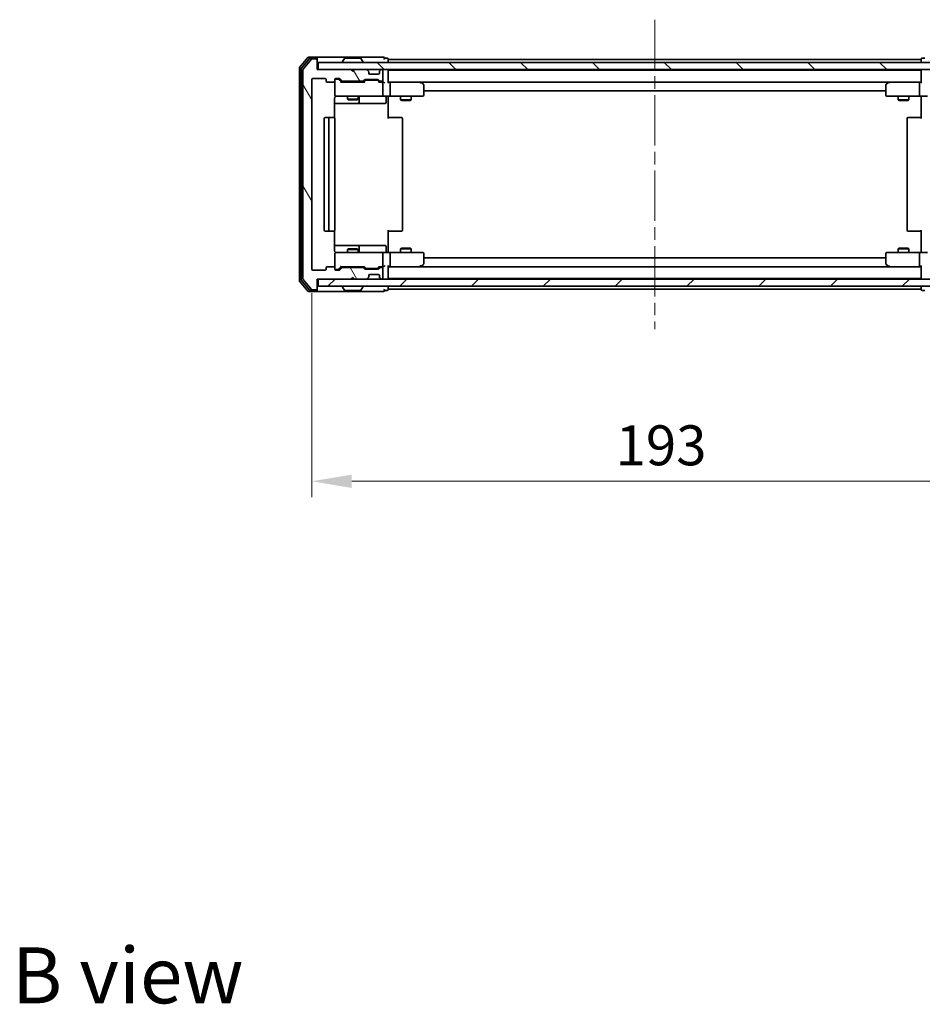
# Model space of a CAD drawing. Units: millimetres. Extents: x 36 to 6743, y 20 to 1284.
# Drawn here: x 2379 to 2633, y 784 to 1061 of the extents above; entities that cross this region are included whole.
import ezdxf

# ---------------------------------------------------------------- set-up
doc = ezdxf.new("R2010")
doc.units = ezdxf.units.MM
doc.header["$LTSCALE"] = 2.5
doc.linetypes.add('CHAIN', pattern=[0.3543, 0.2362, -0.0295, 0.0591, -0.0295])
doc.layers.get('Defpoints').update_dxf_attribs({"lineweight": 25})
for name, color, linetype, lineweight in [('Centerline (ISO)', 131, 'Continuous', 18), ('Dimension (ISO)', 7, 'Continuous', 18), ('Dimension (ISO) @ 1', 7, 'Continuous', 18), ('Hatch (ISO)', 1, 'Continuous', 18), ('Symbol (ISO)', 7, 'Continuous', 18), ('Visible (ISO)', 7, 'Continuous', 35)]:
    doc.layers.add(name, color=color, linetype=linetype, lineweight=lineweight)
doc.styles.add('Note Text (TK)', font='MS PGothic.ttf')
doc.dimstyles.new('Default - Method 1b (TK)', dxfattribs={"dimscale": 2.5, "dimtxt": 2.5, "dimasz": 2.5, "dimexe": 1, "dimexo": 1.5, "dimgap": 1, "dimtad": 1, "dimrnd": 1e-08, "dimdsep": 46, "dimtxsty": 'Note Text (TK)', "dimcen": 0.09, "dimdle": 5, "dimclrd": 100, "dimclre": 100, "dimclrt": 7, "dimadec": 1, "dimazin": 1, "dimtfac": 1, "dimtmove": 0, "dimatfit": 3, "dimfxl": 1, "dimtolj": 1, "dimlwd": -1, "dimlwe": -1, "dimarcsym": 0})

# ---------------------------------------------------------------- blocks, each defined once
blk = doc.blocks.new('*D34')
at = {"layer": 'Defpoints', "color": 0}
for p in [(2461.3, 990.98), (2654.3, 990.98), (2654.3, 931.27)]:
    blk.add_point(p, dxfattribs=at)
at = {"layer": 'Dimension (ISO)', "color": 100}
for p, q in [((2461.3, 984.23), (2461.3, 926.77)), ((2654.3, 984.23), (2654.3, 926.77)), ((2472.55, 931.27), (2643.05, 931.27))]:
    blk.add_line(p, q, dxfattribs=at)
for points in [[(2472.55, 933.14), (2472.55, 929.39), (2461.3, 931.27)], [(2643.05, 933.14), (2643.05, 929.39), (2654.3, 931.27)]]:
    blk.add_solid(points, dxfattribs=at)
at = {"layer": 'Dimension (ISO)', "color": 7, "insert": (2546.8, 941.39), "char_height": 11.25, "attachment_point": 4, "style": 'Note Text (TK)'}
blk.add_mtext('\\A1;193', dxfattribs=at)

msp = doc.modelspace()

# ---------------------------------------------------------------- hatches: boundary and pattern name
at = {"layer": 'Hatch (ISO)'}
h = msp.add_hatch(dxfattribs=at)
h.set_pattern_fill('ANSI31', color=256, scale=114.3, angle=75.000175, style=0)
h.set_pattern_definition([(120.0002, (958.5, -16), (-12.37332, -7.14379), [])])
edge = h.paths.add_edge_path()
edge.add_line((2475.6239, 991.4834), (2469.9724, 991.4834))
edge.add_ellipse((2469.9724, 991.1834), major_axis=(-0.3, 0), ratio=1, start_angle=270, end_angle=315)
edge.add_line((2469.7603, 991.3956), (2469.136, 990.7713))
edge.add_ellipse((2468.9239, 990.9834), major_axis=(-0.2121, -0.2121), ratio=1, start_angle=45, end_angle=90, ccw=False)
edge.add_line((2468.9239, 990.6834), (2468.0981, 990.6834))
edge.add_ellipse((2468.0981, 990.9834), major_axis=(-0.3, 0), ratio=1, start_angle=0, end_angle=90, ccw=False)
edge.add_line((2467.7981, 990.9834), (2467.7981, 991.3834))
edge.add_ellipse((2467.4981, 991.3834), major_axis=(0, 0.3), ratio=1, start_angle=270, end_angle=360)
edge.add_line((2467.4981, 991.6834), (2465.5981, 991.6834))
edge.add_ellipse((2465.5981, 991.3834), major_axis=(-0.3, 0), ratio=1, start_angle=270, end_angle=360)
edge.add_line((2465.2981, 991.3834), (2465.2981, 990.9834))
edge.add_ellipse((2464.9981, 990.9834), major_axis=(0, -0.3), ratio=1, start_angle=0, end_angle=90, ccw=False)
edge.add_line((2464.9981, 990.6834), (2461.5981, 990.6834))
edge.add_ellipse((2461.5981, 990.9834), major_axis=(-0.3, 0), ratio=1, start_angle=0, end_angle=90, ccw=False)
edge.add_line((2461.2981, 990.9834), (2461.2981, 1044.3834))
edge.add_ellipse((2461.5981, 1044.3834), major_axis=(0, 0.3), ratio=1, start_angle=0, end_angle=90, ccw=False)
edge.add_line((2461.5981, 1044.6834), (2464.9981, 1044.6834))
edge.add_ellipse((2464.9981, 1044.3834), major_axis=(0.3, 0), ratio=1, start_angle=0, end_angle=90, ccw=False)
edge.add_line((2465.2981, 1044.3834), (2465.2981, 1043.9834))
edge.add_ellipse((2465.5981, 1043.9834), major_axis=(0, -0.3), ratio=1, start_angle=270, end_angle=360)
edge.add_line((2465.5981, 1043.6834), (2467.4981, 1043.6834))
edge.add_ellipse((2467.4981, 1043.9834), major_axis=(0.3, 0), ratio=1, start_angle=270, end_angle=360)
edge.add_line((2467.7981, 1043.9834), (2467.7981, 1044.3834))
edge.add_ellipse((2468.0981, 1044.3834), major_axis=(0, 0.3), ratio=1, start_angle=0, end_angle=90, ccw=False)
edge.add_line((2468.0981, 1044.6834), (2468.9239, 1044.6834))
edge.add_ellipse((2468.9239, 1044.3834), major_axis=(0.3, 0), ratio=1, start_angle=45, end_angle=90, ccw=False)
edge.add_line((2469.136, 1044.5956), (2469.7603, 1043.9713))
edge.add_ellipse((2469.9724, 1044.1834), major_axis=(0.2121, -0.2121), ratio=1, start_angle=270, end_angle=315)
edge.add_line((2469.9724, 1043.8834), (2475.6239, 1043.8834))
edge.add_ellipse((2475.6239, 1044.1834), major_axis=(0.3, 0), ratio=1, start_angle=270, end_angle=315)
edge.add_line((2475.836, 1043.9713), (2476.1603, 1044.2956))
edge.add_ellipse((2476.3724, 1044.0834), major_axis=(0.2121, 0.2121), ratio=1, start_angle=45, end_angle=90, ccw=False)
edge.add_line((2476.3724, 1044.3834), (2479.8739, 1044.3834))
edge.add_ellipse((2479.8739, 1044.0834), major_axis=(0.3, 0), ratio=1, start_angle=45, end_angle=90, ccw=False)
edge.add_line((2480.086, 1044.2956), (2480.4103, 1043.9713))
edge.add_ellipse((2480.6224, 1044.1834), major_axis=(0.2121, -0.2121), ratio=1, start_angle=270, end_angle=315)
edge.add_line((2480.6224, 1043.8834), (2480.9981, 1043.8834))
edge.add_ellipse((2480.9981, 1044.1834), major_axis=(0.3, 0), ratio=1, start_angle=270, end_angle=360)
edge.add_line((2481.2981, 1044.1834), (2481.2981, 1046.8834))
edge.add_ellipse((2480.9981, 1046.8834), major_axis=(0, 0.3), ratio=1, start_angle=270, end_angle=360)
edge.add_line((2480.9981, 1047.1834), (2480.9224, 1047.1834))
edge.add_ellipse((2480.9224, 1046.8834), major_axis=(-0.3, 0), ratio=1, start_angle=270, end_angle=315)
edge.add_line((2480.7103, 1047.0956), (2480.386, 1046.7713))
edge.add_ellipse((2480.5981, 1046.5592), major_axis=(-0.2121, -0.2121), ratio=1, start_angle=270, end_angle=315)
edge.add_line((2480.2981, 1046.5592), (2480.2981, 1046.1834))
edge.add_ellipse((2479.9981, 1046.1834), major_axis=(0, -0.3), ratio=1, start_angle=0, end_angle=90, ccw=False)
edge.add_line((2479.9981, 1045.8834), (2477.5981, 1045.8834))
edge.add_ellipse((2477.5981, 1046.1834), major_axis=(-0.3, 0), ratio=1, start_angle=0, end_angle=90, ccw=False)
edge.add_line((2477.2981, 1046.1834), (2477.2981, 1046.5592))
edge.add_ellipse((2476.9981, 1046.5592), major_axis=(0, 0.3), ratio=1, start_angle=270, end_angle=315)
edge.add_line((2477.2103, 1046.7713), (2476.886, 1047.0956))
edge.add_ellipse((2476.6739, 1046.8834), major_axis=(-0.2121, 0.2121), ratio=1, start_angle=270, end_angle=315)
edge.add_line((2476.6739, 1047.1834), (2473.2981, 1047.1834))
edge.add_line((2473.2981, 1047.1834), (2472.7981, 1046.6834))
edge.add_line((2472.7981, 1046.6834), (2472.2981, 1047.1834))
edge.add_line((2472.2981, 1047.1834), (2462.7981, 1047.1834))
edge.add_line((2462.7981, 1047.1834), (2462.7981, 1049.8834))
edge.add_ellipse((2462.4981, 1049.8834), major_axis=(0, 0.3), ratio=1, start_angle=270, end_angle=360)
edge.add_line((2462.4981, 1050.1834), (2461.4387, 1050.1834))
edge.add_ellipse((2461.4387, 1049.8834), major_axis=(-0.3, 0), ratio=1, start_angle=270, end_angle=320.194429)
edge.add_line((2461.2082, 1050.0755), (2458.8677, 1047.2669))
edge.add_ellipse((2459.0981, 1047.0748), major_axis=(-0.1921, -0.2305), ratio=1, start_angle=270, end_angle=309.805571)
edge.add_line((2458.7981, 1047.0748), (2458.7981, 988.2921))
edge.add_ellipse((2459.0981, 988.2921), major_axis=(0, -0.3), ratio=1, start_angle=270, end_angle=309.805571)
edge.add_line((2458.8677, 988.1), (2461.2082, 985.2914))
edge.add_ellipse((2461.4387, 985.4834), major_axis=(0.1921, -0.2305), ratio=1, start_angle=270, end_angle=320.194429)
edge.add_line((2461.4387, 985.1834), (2462.4981, 985.1834))
edge.add_ellipse((2462.4981, 985.4834), major_axis=(0.3, 0), ratio=1, start_angle=270, end_angle=360)
edge.add_line((2462.7981, 985.4834), (2462.7981, 988.1834))
edge.add_line((2462.7981, 988.1834), (2472.2981, 988.1834))
edge.add_line((2472.2981, 988.1834), (2472.7981, 988.6834))
edge.add_line((2472.7981, 988.6834), (2473.2981, 988.1834))
edge.add_line((2473.2981, 988.1834), (2476.6739, 988.1834))
edge.add_ellipse((2476.6739, 988.4834), major_axis=(0.3, 0), ratio=1, start_angle=270, end_angle=315)
edge.add_line((2476.886, 988.2713), (2477.2103, 988.5956))
edge.add_ellipse((2476.9981, 988.8077), major_axis=(0.2121, 0.2121), ratio=1, start_angle=270, end_angle=315)
edge.add_line((2477.2981, 988.8077), (2477.2981, 989.1834))
edge.add_ellipse((2477.5981, 989.1834), major_axis=(0, 0.3), ratio=1, start_angle=0, end_angle=90, ccw=False)
edge.add_line((2477.5981, 989.4834), (2479.9981, 989.4834))
edge.add_ellipse((2479.9981, 989.1834), major_axis=(0.3, 0), ratio=1, start_angle=0, end_angle=90, ccw=False)
edge.add_line((2480.2981, 989.1834), (2480.2981, 988.8077))
edge.add_ellipse((2480.5981, 988.8077), major_axis=(0, -0.3), ratio=1, start_angle=270, end_angle=315)
edge.add_line((2480.386, 988.5956), (2480.7103, 988.2713))
edge.add_ellipse((2480.9224, 988.4834), major_axis=(0.2121, -0.2121), ratio=1, start_angle=270, end_angle=315)
edge.add_line((2480.9224, 988.1834), (2480.9981, 988.1834))
edge.add_ellipse((2480.9981, 988.4834), major_axis=(0.3, 0), ratio=1, start_angle=270, end_angle=360)
edge.add_line((2481.2981, 988.4834), (2481.2981, 991.1834))
edge.add_ellipse((2480.9981, 991.1834), major_axis=(0, 0.3), ratio=1, start_angle=270, end_angle=360)
edge.add_line((2480.9981, 991.4834), (2480.6224, 991.4834))
edge.add_ellipse((2480.6224, 991.1834), major_axis=(-0.3, 0), ratio=1, start_angle=270, end_angle=315)
edge.add_line((2480.4103, 991.3956), (2480.086, 991.0713))
edge.add_ellipse((2479.8739, 991.2834), major_axis=(-0.2121, -0.2121), ratio=1, start_angle=45, end_angle=90, ccw=False)
edge.add_line((2479.8739, 990.9834), (2476.3724, 990.9834))
edge.add_ellipse((2476.3724, 991.2834), major_axis=(-0.3, 0), ratio=1, start_angle=45, end_angle=90, ccw=False)
edge.add_line((2476.1603, 991.0713), (2475.836, 991.3956))
edge.add_ellipse((2475.6239, 991.1834), major_axis=(-0.2121, 0.2121), ratio=1, start_angle=270, end_angle=315)
h = msp.add_hatch(dxfattribs=at)
h.set_pattern_fill('ANSI31', color=256, scale=114.3, angle=90.00021, style=0)
h.set_pattern_definition([(135.0002, (958.5, -16), (-10.10275, -10.10283), [])])
h.paths.add_polyline_path([(2463.0981, 1049.1834), (2463.0981, 1047.1834), (2652.4981, 1047.1834), (2652.4981, 1049.1834)])
h = msp.add_hatch(dxfattribs=at)
h.set_pattern_fill('ANSI31', color=256, scale=114.3, style=0)
h.set_pattern_definition([(45, (958.5, -16), (-10.10279, 10.10279), [])])
h.paths.add_polyline_path([(2463.0981, 988.1834), (2463.0981, 986.1834), (2652.4981, 986.1834), (2652.4981, 988.1834)])

# ---------------------------------------------------------------- linework, layer by layer
at = {"layer": 'Centerline (ISO)', "linetype": 'CHAIN', "ltscale": 23.990969}
msp.add_line((2557.7981, 1061.2334), (2557.7981, 974.1334), dxfattribs=at)
at = {"layer": 'Visible (ISO)'}
for p, q in [((2460.2082, 1050.5755), (2457.8677, 1047.7669)), ((2460.609, 1050.2755), (2458.3677, 1047.5859)), ((2461.2082, 1050.0755), (2458.8677, 1047.2669)), ((2462.4981, 1050.6834), (2460.4387, 1050.6834)), ((2462.4981, 1050.3834), (2460.8395, 1050.3834)), ((2462.4981, 1050.1834), (2461.4387, 1050.1834)), ((2477.7981, 1050.6834), (2462.4981, 1050.6834)), ((2462.7981, 1050.3834), (2462.7981, 1050.0834)), ((2462.7981, 1049.8834), (2462.7981, 1050.0834)), ((2462.7981, 1047.1834), (2462.7981, 1049.8834)), ((2463.0981, 1049.1834), (2463.0981, 1047.1834)), ((2652.4981, 1049.1834), (2463.0981, 1049.1834)), ((2469.8981, 1049.2834), (2469.8981, 1049.3242)), ((2470.489, 1050.2924), (2469.9305, 1049.4332)), ((2474.9396, 1050.3834), (2470.6567, 1050.3834)), ((2475.1073, 1050.2924), (2475.6658, 1049.4332)), ((2475.6981, 1049.2834), (2475.6981, 1049.3242)), ((2481.4981, 1050.6834), (2477.7981, 1050.6834)), ((2482.4981, 1050.3834), (2481.7981, 1050.3834)), ((2482.7981, 1049.9834), (2482.7981, 1050.0834)), ((2482.7981, 1049.9834), (2482.7981, 1049.6834)), ((2482.7981, 1049.9834), (2632.7981, 1049.9834)), ((2482.7981, 1049.1834), (2482.7981, 1049.6834)), ((2632.7981, 1050.0834), (2632.7981, 1049.9834)), ((2632.7981, 1049.6834), (2632.7981, 1049.9834)), ((2632.7981, 1049.6834), (2632.7981, 1049.1834)), ((2633.7981, 1050.3834), (2633.0981, 1050.3834)), ((2457.7981, 1047.5748), (2457.7981, 987.7921)), ((2458.2981, 1047.3938), (2458.2981, 987.9731)), ((2458.7981, 1047.0748), (2458.7981, 988.2921)), ((2472.2981, 1047.1834), (2462.7981, 1047.1834)), ((2463.0981, 1047.1834), (2652.4981, 1047.1834)), ((2472.7981, 1046.6834), (2472.2981, 1047.1834)), ((2473.2981, 1047.1834), (2472.7981, 1046.6834)), ((2476.6739, 1047.1834), (2473.2981, 1047.1834)), ((2477.2103, 1046.7713), (2476.886, 1047.0956)), ((2477.2307, 1046.7509), (2477.2103, 1046.7713)), ((2477.2981, 1046.1834), (2477.2981, 1046.5592)), ((2479.9981, 1045.8834), (2477.5981, 1045.8834)), ((2480.2981, 1046.5592), (2480.2981, 1046.1834)), ((2480.386, 1046.7713), (2480.3656, 1046.7509)), ((2480.7103, 1047.0956), (2480.386, 1046.7713)), ((2480.9981, 1047.1834), (2480.9224, 1047.1834)), ((2481.2981, 1044.1834), (2481.2981, 1046.8834)), ((2482.7981, 1046.9834), (2482.7981, 1047.1834)), ((2482.7981, 1046.9834), (2482.7981, 1046.8834)), ((2482.7981, 1046.9834), (2632.7981, 1046.9834)), ((2482.7981, 1043.5956), (2482.7981, 1046.8834)), ((2632.7981, 1047.1834), (2632.7981, 1046.9834)), ((2632.7981, 1046.8834), (2632.7981, 1046.9834)), ((2632.7981, 1046.8834), (2632.7981, 1043.5956)), ((2461.2981, 990.9834), (2461.2981, 1044.3834)), ((2461.5981, 1044.6834), (2464.9981, 1044.6834)), ((2465.2981, 1044.3834), (2465.2981, 1043.9834)), ((2465.5981, 1043.6834), (2467.4981, 1043.6834)), ((2467.7981, 1043.9834), (2467.7981, 1044.3834)), ((2467.7981, 1043.9834), (2467.7981, 1039.9834)), ((2468.0981, 1044.6834), (2468.9239, 1044.6834)), ((2468.5873, 1044.4834), (2468.0981, 1044.4834)), ((2468.7238, 1044.4834), (2468.5873, 1044.4834)), ((2468.936, 1044.3956), (2469.6481, 1043.6834)), ((2469.136, 1044.5956), (2469.7603, 1043.9713)), ((2476.1242, 1043.6834), (2469.472, 1043.6834)), ((2469.9724, 1043.8834), (2475.6239, 1043.8834)), ((2471.2981, 1043.8834), (2471.2981, 1043.6834)), ((2474.2981, 1043.8834), (2474.2981, 1043.6834)), ((2475.836, 1043.9713), (2476.1603, 1044.2956)), ((2475.9481, 1043.6834), (2476.3603, 1044.0956)), ((2476.3724, 1044.3834), (2479.8739, 1044.3834)), ((2476.7158, 1044.1834), (2476.5724, 1044.1834)), ((2479.5304, 1044.1834), (2476.7158, 1044.1834)), ((2479.6738, 1044.1834), (2479.5304, 1044.1834)), ((2479.886, 1044.0956), (2480.2981, 1043.6834)), ((2480.086, 1044.2956), (2480.4103, 1043.9713)), ((2480.9981, 1043.6834), (2480.122, 1043.6834)), ((2480.6224, 1043.8834), (2480.9981, 1043.8834)), ((2481.3739, 1043.6834), (2480.9981, 1043.6834)), ((2481.2981, 1039.9834), (2481.2981, 1043.3834)), ((2483.1739, 1043.6834), (2482.7981, 1043.6834)), ((2491.7648, 1043.6834), (2483.1739, 1043.6834)), ((2483.1739, 1043.6834), (2632.4224, 1043.6834)), ((2483.2981, 1043.3834), (2483.2981, 1039.9834)), ((2491.7347, 1043.3834), (2491.8903, 1043.539)), ((2491.9448, 1043.6234), (2491.8648, 1043.6834)), ((2492.6781, 1043.0734), (2491.9448, 1043.6234)), ((2492.7981, 1039.9834), (2492.7981, 1042.8334)), ((2622.7981, 1042.8334), (2622.7981, 1039.9834)), ((2623.6515, 1043.6234), (2622.9181, 1043.0734)), ((2623.7315, 1043.6834), (2623.6515, 1043.6234)), ((2623.8615, 1043.3834), (2623.7059, 1043.539)), ((2632.4224, 1043.6834), (2623.8315, 1043.6834)), ((2632.2981, 1043.3834), (2632.2981, 1039.9834)), ((2632.7981, 1043.6834), (2632.4224, 1043.6834)), ((2468.0981, 1039.6834), (2468.9835, 1039.6834)), ((2468.9835, 1039.6834), (2480.1799, 1039.6834)), ((2471.2981, 1039.6834), (2471.2981, 1038.8368)), ((2474.2981, 1039.6834), (2474.2981, 1038.8368)), ((2480.1799, 1039.6834), (2480.9981, 1039.6834)), ((2483.1739, 1039.6834), (2480.9981, 1039.6834)), ((2482.7981, 1039.6757), (2482.7981, 1039.1834)), ((2483.1739, 1039.6834), (2491.7347, 1039.6834)), ((2486.2981, 1039.6834), (2486.2981, 1038.6368)), ((2489.2981, 1039.6834), (2489.2981, 1038.6368)), ((2491.7347, 1039.6834), (2492.4981, 1039.6834)), ((2492.7981, 1041.1834), (2622.7981, 1041.1834)), ((2623.0981, 1039.6834), (2623.8615, 1039.6834)), ((2623.8615, 1039.6834), (2632.4224, 1039.6834)), ((2626.2981, 1039.6834), (2626.2981, 1038.6368)), ((2629.2981, 1039.6834), (2629.2981, 1038.6368)), ((2634.5981, 1039.6834), (2632.4224, 1039.6834)), ((2632.7981, 1039.6757), (2632.7981, 1039.1834)), ((2467.7083, 1033.5975), (2467.7083, 1039.1834)), ((2467.7083, 1037.6834), (2474.1211, 1037.6834)), ((2471.2981, 1038.8368), (2474.2981, 1038.8368)), ((2471.6049, 1038.6834), (2471.2981, 1038.8368)), ((2473.9914, 1038.6834), (2471.6049, 1038.6834)), ((2473.9914, 1038.6834), (2474.2981, 1038.8368)), ((2474.1211, 1037.6834), (2474.2927, 1037.6834)), ((2474.2927, 1037.6834), (2477.9672, 1037.6834)), ((2474.5927, 1037.9834), (2474.5927, 1039.3834)), ((2477.9672, 1037.6834), (2481.8968, 1037.6834)), ((2482.1968, 1039.3834), (2482.1968, 1037.9834)), ((2482.7981, 1039.1834), (2482.7981, 1033.3834)), ((2486.2981, 1038.6368), (2489.2981, 1038.6368)), ((2486.6049, 1038.4834), (2486.2981, 1038.6368)), ((2488.9914, 1038.4834), (2486.6049, 1038.4834)), ((2488.9914, 1038.4834), (2489.2981, 1038.6368)), ((2626.2981, 1038.6368), (2629.2981, 1038.6368)), ((2626.6049, 1038.4834), (2626.2981, 1038.6368)), ((2628.9914, 1038.4834), (2626.6049, 1038.4834)), ((2628.9914, 1038.4834), (2629.2981, 1038.6368)), ((2632.7981, 1033.3834), (2632.7981, 1039.1834)), ((2464.7981, 1033.3834), (2464.7981, 1001.9834)), ((2466.3981, 1033.6834), (2465.0981, 1033.6834)), ((2466.0981, 1033.3834), (2466.0981, 1001.9834)), ((2466.591, 1033.6834), (2466.3981, 1033.6834)), ((2466.591, 1033.6834), (2466.7325, 1033.6834)), ((2467.4396, 1033.6834), (2466.7325, 1033.6834)), ((2467.4396, 1033.6834), (2467.4981, 1033.6834)), ((2467.7981, 1001.9834), (2467.7981, 1033.3834)), ((2482.7981, 1033.6834), (2483.2124, 1033.6834)), ((2485.591, 1033.6834), (2483.2124, 1033.6834)), ((2485.591, 1033.6834), (2485.7325, 1033.6834)), ((2486.4396, 1033.6834), (2485.7325, 1033.6834)), ((2486.4396, 1033.6834), (2486.4981, 1033.6834)), ((2486.7981, 1001.9834), (2486.7981, 1033.3834)), ((2628.7981, 1033.3834), (2628.7981, 1001.9834)), ((2629.0981, 1033.6834), (2629.1567, 1033.6834)), ((2629.8638, 1033.6834), (2629.1567, 1033.6834)), ((2629.8638, 1033.6834), (2630.0052, 1033.6834)), ((2632.3839, 1033.6834), (2630.0052, 1033.6834)), ((2632.3839, 1033.6834), (2632.7981, 1033.6834)), ((2465.0981, 1001.6834), (2466.3981, 1001.6834)), ((2466.3981, 1001.6834), (2466.591, 1001.6834)), ((2466.7325, 1001.6834), (2466.591, 1001.6834)), ((2466.7325, 1001.6834), (2467.4396, 1001.6834)), ((2467.4981, 1001.6834), (2467.4396, 1001.6834)), ((2467.7083, 996.1834), (2467.7083, 1001.7694)), ((2482.7981, 1001.9834), (2482.7981, 996.1834)), ((2483.2124, 1001.6834), (2482.7981, 1001.6834)), ((2483.2124, 1001.6834), (2485.591, 1001.6834)), ((2485.7325, 1001.6834), (2485.591, 1001.6834)), ((2485.7325, 1001.6834), (2486.4396, 1001.6834)), ((2486.4981, 1001.6834), (2486.4396, 1001.6834)), ((2629.1567, 1001.6834), (2629.0981, 1001.6834)), ((2629.1567, 1001.6834), (2629.8638, 1001.6834)), ((2630.0052, 1001.6834), (2629.8638, 1001.6834)), ((2630.0052, 1001.6834), (2632.3839, 1001.6834)), ((2632.7981, 1001.6834), (2632.3839, 1001.6834)), ((2632.7981, 996.1834), (2632.7981, 1001.9834)), ((2474.1211, 997.6834), (2467.7083, 997.6834)), ((2467.7981, 995.3834), (2467.7981, 991.3834)), ((2468.9835, 995.6834), (2468.0981, 995.6834)), ((2480.1799, 995.6834), (2468.9835, 995.6834)), ((2471.6049, 996.6834), (2471.2981, 996.5301)), ((2474.2981, 996.5301), (2471.2981, 996.5301)), ((2471.2981, 995.6834), (2471.2981, 996.5301)), ((2471.6049, 996.6834), (2473.9914, 996.6834)), ((2473.9914, 996.6834), (2474.2981, 996.5301)), ((2474.2927, 997.6834), (2474.1211, 997.6834)), ((2477.9672, 997.6834), (2474.2927, 997.6834)), ((2474.2981, 995.6834), (2474.2981, 996.5301)), ((2474.5927, 995.9834), (2474.5927, 997.3834)), ((2481.8968, 997.6834), (2477.9672, 997.6834)), ((2480.9981, 995.6834), (2480.1799, 995.6834)), ((2480.9981, 995.6834), (2483.1739, 995.6834)), ((2481.2981, 991.9834), (2481.2981, 995.3834)), ((2482.1968, 995.9834), (2482.1968, 997.3834)), ((2482.7981, 996.1834), (2482.7981, 995.6912)), ((2491.7347, 995.6834), (2483.1739, 995.6834)), ((2483.2981, 995.3834), (2483.2981, 991.9834)), ((2486.6049, 996.8834), (2486.2981, 996.7301)), ((2489.2981, 996.7301), (2486.2981, 996.7301)), ((2486.2981, 995.6834), (2486.2981, 996.7301)), ((2486.6049, 996.8834), (2488.9914, 996.8834)), ((2488.9914, 996.8834), (2489.2981, 996.7301)), ((2489.2981, 995.6834), (2489.2981, 996.7301)), ((2492.4981, 995.6834), (2491.7347, 995.6834)), ((2492.7981, 992.5334), (2492.7981, 995.3834)), ((2622.7981, 995.3834), (2622.7981, 992.5334)), ((2623.8615, 995.6834), (2623.0981, 995.6834)), ((2632.4224, 995.6834), (2623.8615, 995.6834)), ((2626.6049, 996.8834), (2626.2981, 996.7301)), ((2629.2981, 996.7301), (2626.2981, 996.7301)), ((2626.2981, 995.6834), (2626.2981, 996.7301)), ((2626.6049, 996.8834), (2628.9914, 996.8834)), ((2628.9914, 996.8834), (2629.2981, 996.7301)), ((2629.2981, 995.6834), (2629.2981, 996.7301)), ((2632.2981, 995.3834), (2632.2981, 991.9834)), ((2632.4224, 995.6834), (2634.5981, 995.6834)), ((2632.7981, 996.1834), (2632.7981, 995.6912)), ((2622.7981, 994.1834), (2492.7981, 994.1834)), ((2464.9981, 990.6834), (2461.5981, 990.6834)), ((2465.2981, 991.3834), (2465.2981, 990.9834)), ((2467.4981, 991.6834), (2465.5981, 991.6834)), ((2467.7981, 990.9834), (2467.7981, 991.3834)), ((2468.0981, 990.8834), (2468.5873, 990.8834)), ((2468.9239, 990.6834), (2468.0981, 990.6834)), ((2468.5873, 990.8834), (2468.7238, 990.8834)), ((2468.936, 990.9713), (2469.6481, 991.6834)), ((2469.7603, 991.3956), (2469.136, 990.7713)), ((2469.472, 991.6834), (2476.1242, 991.6834)), ((2475.6239, 991.4834), (2469.9724, 991.4834)), ((2471.2981, 991.4834), (2471.2981, 991.6834)), ((2474.2981, 991.4834), (2474.2981, 991.6834)), ((2476.1603, 991.0713), (2475.836, 991.3956)), ((2475.9481, 991.6834), (2476.3603, 991.2713)), ((2479.8739, 990.9834), (2476.3724, 990.9834)), ((2476.5724, 991.1834), (2476.7158, 991.1834)), ((2476.7158, 991.1834), (2479.5304, 991.1834)), ((2479.5304, 991.1834), (2479.6738, 991.1834)), ((2480.2981, 991.6834), (2479.886, 991.2713)), ((2480.4103, 991.3956), (2480.086, 991.0713)), ((2480.122, 991.6834), (2480.9981, 991.6834)), ((2480.9981, 991.4834), (2480.6224, 991.4834)), ((2480.9981, 991.6834), (2481.3739, 991.6834)), ((2481.2981, 988.4834), (2481.2981, 991.1834)), ((2482.7981, 988.4834), (2482.7981, 991.7713)), ((2482.7981, 991.6834), (2483.1739, 991.6834)), ((2483.1739, 991.6834), (2491.7648, 991.6834)), ((2632.4224, 991.6834), (2483.1739, 991.6834)), ((2491.7347, 991.9834), (2491.8903, 991.8278)), ((2491.8648, 991.6834), (2491.9448, 991.7434)), ((2491.9448, 991.7434), (2492.6781, 992.2934)), ((2622.9181, 992.2934), (2623.6515, 991.7434)), ((2623.6515, 991.7434), (2623.7315, 991.6834)), ((2623.8615, 991.9834), (2623.7059, 991.8278)), ((2623.8315, 991.6834), (2632.4224, 991.6834)), ((2632.4224, 991.6834), (2632.7981, 991.6834)), ((2632.7981, 991.7713), (2632.7981, 988.4834)), ((2457.8677, 987.6), (2460.2082, 984.7914)), ((2458.3677, 987.781), (2460.609, 985.0914)), ((2458.8677, 988.1), (2461.2082, 985.2914)), ((2462.7981, 985.4834), (2462.7981, 988.1834)), ((2462.7981, 988.1834), (2472.2981, 988.1834)), ((2463.0981, 988.1834), (2463.0981, 986.1834)), ((2652.4981, 988.1834), (2463.0981, 988.1834)), ((2472.2981, 988.1834), (2472.7981, 988.6834)), ((2472.7981, 988.6834), (2473.2981, 988.1834)), ((2473.2981, 988.1834), (2476.6739, 988.1834)), ((2476.886, 988.2713), (2477.2103, 988.5956)), ((2477.2103, 988.5956), (2477.2307, 988.616)), ((2477.2981, 988.8077), (2477.2981, 989.1834)), ((2477.5981, 989.4834), (2479.9981, 989.4834)), ((2480.2981, 989.1834), (2480.2981, 988.8077)), ((2480.3656, 988.616), (2480.386, 988.5956)), ((2480.386, 988.5956), (2480.7103, 988.2713)), ((2480.9224, 988.1834), (2480.9981, 988.1834)), ((2482.7981, 988.4834), (2482.7981, 988.3834)), ((2632.7981, 988.3834), (2482.7981, 988.3834)), ((2482.7981, 988.1834), (2482.7981, 988.3834)), ((2632.7981, 988.3834), (2632.7981, 988.4834)), ((2632.7981, 988.3834), (2632.7981, 988.1834)), ((2460.4387, 984.6834), (2462.4981, 984.6834)), ((2460.8395, 984.9834), (2462.4981, 984.9834)), ((2461.4387, 985.1834), (2462.4981, 985.1834)), ((2462.4981, 984.6834), (2477.7981, 984.6834)), ((2462.7981, 985.2834), (2462.7981, 985.4834)), ((2462.7981, 985.2834), (2462.7981, 984.9834)), ((2463.0981, 986.1834), (2652.4981, 986.1834)), ((2469.8981, 986.0834), (2469.8981, 986.0427)), ((2470.489, 985.0744), (2469.9305, 985.9337)), ((2470.6567, 984.9834), (2474.9396, 984.9834)), ((2475.1073, 985.0744), (2475.6658, 985.9337)), ((2475.6981, 986.0834), (2475.6981, 986.0427)), ((2477.7981, 984.6834), (2481.4981, 984.6834)), ((2481.7981, 984.9834), (2482.4981, 984.9834)), ((2482.7981, 985.6834), (2482.7981, 986.1834)), ((2482.7981, 985.6834), (2482.7981, 985.3834)), ((2482.7981, 985.2834), (2482.7981, 985.3834)), ((2632.7981, 985.3834), (2482.7981, 985.3834)), ((2632.7981, 986.1834), (2632.7981, 985.6834)), ((2632.7981, 985.3834), (2632.7981, 985.6834)), ((2632.7981, 985.3834), (2632.7981, 985.2834)), ((2633.0981, 984.9834), (2633.7981, 984.9834))]:
    msp.add_line(p, q, dxfattribs=at)
for centre, radius, start, end in [((2460.4387, 1050.3834), 0.3, 90, 140.194429), ((2460.8395, 1050.0834), 0.3, 90, 140.194429), ((2461.4387, 1049.8834), 0.3, 90, 140.194429), ((2462.4981, 1050.3834), 0.3, 0, 90), ((2462.4981, 1050.0834), 0.3, 0, 90), ((2462.4981, 1049.8834), 0.3, 0, 90), ((2470.0981, 1049.3242), 0.2, 146.976132, 180), ((2469.9981, 1049.2834), 0.1, 180, 270), ((2470.6567, 1050.1834), 0.2, 90, 146.976132), ((2474.9396, 1050.1834), 0.2, 33.023868, 90), ((2475.5981, 1049.2834), 0.1, 270, 0), ((2475.4981, 1049.3242), 0.2, 0, 33.023868), ((2481.4981, 1050.3834), 0.3, 0, 90), ((2481.4981, 1050.3834), 0.3, 270, 0), ((2482.4981, 1050.0834), 0.3, 0, 90), ((2633.0981, 1050.0834), 0.3, 90, 180), ((2458.0981, 1047.5748), 0.3, 140.194429, 180), ((2458.5981, 1047.3938), 0.3, 140.194429, 180), ((2459.0981, 1047.0748), 0.3, 140.194429, 180), ((2476.6739, 1046.8834), 0.3, 45, 90), ((2476.9981, 1046.5592), 0.3, 0, 45), ((2477.5981, 1046.1834), 0.3, 180, 270), ((2479.9981, 1046.1834), 0.3, 270, 0), ((2480.5981, 1046.5592), 0.3, 135, 180), ((2480.9224, 1046.8834), 0.3, 90, 135), ((2480.9981, 1046.8834), 0.3, 0, 90), ((2482.4981, 1046.8834), 0.3, 0, 90), ((2633.0981, 1046.8834), 0.3, 90, 180), ((2461.5981, 1044.3834), 0.3, 90, 180), ((2464.9981, 1044.3834), 0.3, 0, 90), ((2465.5981, 1043.9834), 0.3, 180, 270), ((2467.4981, 1043.9834), 0.3, 270, 0), ((2468.0981, 1044.3834), 0.3, 90, 180), ((2468.0981, 1044.1834), 0.3, 90, 180), ((2468.9239, 1044.3834), 0.3, 45, 90), ((2469.9724, 1044.1834), 0.3, 225, 270), ((2475.6239, 1044.1834), 0.3, 270, 315), ((2476.3724, 1044.0834), 0.3, 90, 135), ((2479.8739, 1044.0834), 0.3, 45, 90), ((2480.6224, 1044.1834), 0.3, 225, 270), ((2480.9981, 1044.1834), 0.3, 270, 0), ((2480.9981, 1043.3834), 0.3, 66.562016, 90), ((2480.9981, 1043.3834), 0.3, 0, 31.244455), ((2491.7648, 1043.3834), 0.3, 66.562015, 90), ((2491.7648, 1043.3834), 0.3, 53.130102, 66.562016), ((2492.4981, 1042.8334), 0.3, 0, 53.130102), ((2623.0981, 1042.8334), 0.3, 126.869898, 180), ((2623.8315, 1043.3834), 0.3, 113.437984, 126.869898), ((2623.8315, 1043.3834), 0.3, 90, 113.437984), ((2468.0981, 1039.9834), 0.3, 180, 270), ((2468.2981, 1039.1834), 0.5, 90, 104.495848), ((2474.8927, 1039.3834), 0.3, 90, 180), ((2480.9981, 1039.9834), 0.3, 270, 0), ((2482.4968, 1039.3834), 0.3, 90, 180), ((2492.4981, 1039.9834), 0.3, 270, 0), ((2623.0981, 1039.9834), 0.3, 180, 270), ((2474.2927, 1037.9834), 0.3, 270, 0), ((2481.8968, 1037.9834), 0.3, 270, 0), ((2465.0981, 1033.3834), 0.3, 90, 180), ((2466.3981, 1033.3834), 0.3, 90, 180), ((2467.4981, 1033.3834), 0.3, 0, 90), ((2486.4981, 1033.3834), 0.3, 0, 90), ((2629.0981, 1033.3834), 0.3, 90, 180), ((2465.0981, 1001.9834), 0.3, 180, 270), ((2466.3981, 1001.9834), 0.3, 180, 270), ((2467.4981, 1001.9834), 0.3, 270, 0), ((2486.4981, 1001.9834), 0.3, 270, 0), ((2629.0981, 1001.9834), 0.3, 180, 270), ((2468.0981, 995.3834), 0.3, 90, 180), ((2468.2981, 996.1834), 0.5, 255.524475, 270), ((2474.2927, 997.3834), 0.3, 0, 90), ((2474.8927, 995.9834), 0.3, 180, 270), ((2480.9981, 995.3834), 0.3, 0, 90), ((2481.8968, 997.3834), 0.3, 0, 90), ((2482.4968, 995.9834), 0.3, 180, 270), ((2492.4981, 995.3834), 0.3, 0, 90), ((2623.0981, 995.3834), 0.3, 90, 180), ((2492.4981, 992.5334), 0.3, 306.869898, 0), ((2623.0981, 992.5334), 0.3, 180, 233.130102), ((2461.5981, 990.9834), 0.3, 180, 270), ((2464.9981, 990.9834), 0.3, 270, 0), ((2465.5981, 991.3834), 0.3, 90, 180), ((2467.4981, 991.3834), 0.3, 0, 90), ((2468.0981, 991.1834), 0.3, 180, 270), ((2468.0981, 990.9834), 0.3, 180, 270), ((2468.9239, 990.9834), 0.3, 270, 315), ((2469.9724, 991.1834), 0.3, 90, 135), ((2475.6239, 991.1834), 0.3, 45, 90), ((2476.3724, 991.2834), 0.3, 225, 270), ((2479.8739, 991.2834), 0.3, 270, 315), ((2480.6224, 991.1834), 0.3, 90, 135), ((2480.9981, 991.9834), 0.3, 270, 293.437985), ((2480.9981, 991.1834), 0.3, 0, 90), ((2480.9981, 991.9834), 0.3, 328.755545, 0), ((2491.7648, 991.9834), 0.3, 270, 293.437984), ((2491.7648, 991.9834), 0.3, 293.437984, 306.869898), ((2623.8315, 991.9834), 0.3, 233.130102, 246.562016), ((2623.8315, 991.9834), 0.3, 246.562015, 270), ((2458.0981, 987.7921), 0.3, 180, 219.805571), ((2458.5981, 987.9731), 0.3, 180, 219.805571), ((2459.0981, 988.2921), 0.3, 180, 219.805571), ((2476.6739, 988.4834), 0.3, 270, 315), ((2476.9981, 988.8077), 0.3, 315, 0), ((2477.5981, 989.1834), 0.3, 90, 180), ((2479.9981, 989.1834), 0.3, 0, 90), ((2480.5981, 988.8077), 0.3, 180, 225), ((2480.9224, 988.4834), 0.3, 225, 270), ((2480.9981, 988.4834), 0.3, 270, 0), ((2482.4981, 988.4834), 0.3, 270, 0), ((2633.0981, 988.4834), 0.3, 180, 270), ((2460.4387, 984.9834), 0.3, 219.805571, 270), ((2460.8395, 985.2834), 0.3, 219.805571, 270), ((2461.4387, 985.4834), 0.3, 219.805571, 270), ((2462.4981, 985.4834), 0.3, 270, 0), ((2462.4981, 985.2834), 0.3, 270, 0), ((2462.4981, 984.9834), 0.3, 270, 0), ((2469.9981, 986.0834), 0.1, 90, 180), ((2470.0981, 986.0427), 0.2, 180, 213.023868), ((2470.6567, 985.1834), 0.2, 213.023868, 270), ((2474.9396, 985.1834), 0.2, 270, 326.976132), ((2475.5981, 986.0834), 0.1, 0, 90), ((2475.4981, 986.0427), 0.2, 326.976132, 0), ((2481.4981, 984.9834), 0.3, 0, 90), ((2481.4981, 984.9834), 0.3, 270, 0), ((2482.4981, 985.2834), 0.3, 270, 0), ((2633.0981, 985.2834), 0.3, 180, 270)]:
    msp.add_arc(centre, radius, start, end, dxfattribs=at)
for centre, major_axis, ratio, start_param, end_param in [((2468.7238, 1044.1834), (0.3, 0), 0.99985076, 0.78532354, 1.57079633), ((2469.3689, 1043.3834), (-0.1246, -0.2958), 0.40041045, 3.30861727, 3.95211838), ((2476.2274, 1043.3834), (0.1246, -0.2958), 0.40041045, 2.33106693, 2.97456804), ((2476.5724, 1043.8834), (-0.3, 0), 0.99985076, 4.71238898, 5.49786177), ((2479.6738, 1043.8834), (0.3, 0), 0.99985076, 0.78532354, 1.57079633), ((2480.0189, 1043.3834), (-0.1246, -0.2958), 0.40041045, 3.30861727, 3.95211838), ((2480.9659, 1043.3834), (0.6487, 0.2044), 0.33843751, 1.23011504, 1.46454615), ((2480.9981, 1043.406), (0.2515, 0.483), 0.33843751, 4.88684285, 5.16156968), ((2481.3739, 1043.3834), (0.4243, 0), 0.70710678, 0.78539816, 1.57079633), ((2481.6739, 1043.3834), (0.2772, -0.2772), 0.41421356, 1.17809725, 1.96349541), ((2482.4981, 1043.3834), (0.2772, 0.2772), 0.41421356, 5.10508806, 5.89048623), ((2483.1739, 1043.3834), (0, 0.3), 0.41421356, 4.71238898, 6.28318531), ((2491.7347, 1043.406), (-0.2411, 0.4823), 0.37002441, 4.52944541, 4.80417225), ((2623.8615, 1043.406), (0.2411, 0.4823), 0.37002441, 1.47901306, 1.75373989), ((2632.4224, 1043.3834), (0, -0.3), 0.41421356, 3.14159265, 4.71238898), ((2633.0981, 1043.3834), (-0.2772, 0.2772), 0.41421356, 0.39269908, 1.17809725), ((2483.1739, 1039.9834), (0, 0.3), 0.41421356, 3.14159265, 4.71238898), ((2632.4224, 1039.9834), (0, -0.3), 0.41421356, 4.71238898, 6.28318531), ((2483.1739, 995.3834), (0, 0.3), 0.41421356, 4.71238898, 6.28318531), ((2632.4224, 995.3834), (0, -0.3), 0.41421356, 3.14159265, 4.71238898), ((2468.7238, 991.1834), (0.3, 0), 0.99985076, 4.71238898, 5.49786177), ((2469.3689, 991.9834), (-0.1246, 0.2958), 0.40041045, 2.33106693, 2.97456804), ((2476.2274, 991.9834), (0.1246, 0.2958), 0.40041045, 3.30861727, 3.95211838), ((2476.5724, 991.4834), (-0.3, 0), 0.99985076, 0.78532354, 1.57079633), ((2479.6738, 991.4834), (0.3, 0), 0.99985076, 4.71238898, 5.49786177), ((2480.0189, 991.9834), (-0.1246, 0.2958), 0.40041045, 2.33106693, 2.97456804), ((2480.9659, 991.9834), (0.6487, -0.2044), 0.33843751, 4.81863915, 5.05307027), ((2480.9981, 991.9609), (0.2515, -0.483), 0.33843751, 1.12161563, 1.39634246), ((2481.3739, 991.9834), (0.4243, 0), 0.70710678, 4.71238898, 5.49778714), ((2481.6739, 991.9834), (-0.2772, -0.2772), 0.41421356, 1.17809725, 1.96349541), ((2482.4981, 991.9834), (-0.2772, 0.2772), 0.41421356, 3.53429174, 4.3196899), ((2483.1739, 991.9834), (0, 0.3), 0.41421356, 3.14159265, 4.71238898), ((2491.7347, 991.9609), (-0.2411, -0.4823), 0.37002441, 1.47901306, 1.75373989), ((2623.8615, 991.9609), (0.2411, -0.4823), 0.37002441, 4.52944541, 4.80417225), ((2632.4224, 991.9834), (0, -0.3), 0.41421356, 4.71238898, 6.28318531), ((2633.0981, 991.9834), (-0.2772, -0.2772), 0.41421356, 5.10508806, 5.89048623)]:
    msp.add_ellipse(centre, major_axis=major_axis, ratio=ratio, start_param=start_param, end_param=end_param, dxfattribs=at)
for points, knots in [([(2470.7806, 1050.3834), (2470.7799, 1050.3834), (2470.7792, 1050.3834), (2470.7775, 1050.3834), (2470.7764, 1050.3834), (2470.7754, 1050.3834)], [-0.000230599076, -0.000230599076, -0.000230599076, -0.000230599076, 0, 0, 0.000338329447, 0.000338329447, 0.000338329447, 0.000338329447]), ([(2470.7754, 1050.3834), (2470.7764, 1050.3834), (2470.7773, 1050.3834), (2470.7789, 1050.3834), (2470.7796, 1050.3834), (2470.7802, 1050.3834)], [-0.000338329447, -0.000338329447, -0.000338329447, -0.000338329447, 0, 0, 0.000241517914, 0.000241517914, 0.000241517914, 0.000241517914]), ([(2473.1875, 1050.3834), (2473.1874, 1050.3834), (2473.1874, 1050.3834), (2473.187, 1050.3834), (2473.1867, 1050.3834), (2473.1864, 1050.3834)], [-0.000054249657, -0.000054249657, -0.000054249657, -0.000054249657, 0, 0, 0.000241517914, 0.000241517914, 0.000241517914, 0.000241517914]), ([(2473.1875, 1050.3834), (2473.1876, 1050.3834), (2473.1878, 1050.3834), (2473.1882, 1050.3834), (2473.1884, 1050.3834), (2473.1886, 1050.3834)], [-0.000230599076, -0.000230599076, -0.000230599076, -0.000230599076, 0, 0, 0.000338329447, 0.000338329447, 0.000338329447, 0.000338329447]), ([(2481.1175, 1043.6587), (2481.123, 1043.6563), (2481.1285, 1043.6537), (2481.1624, 1043.6365), (2481.1887, 1043.6171), (2481.226, 1043.5799), (2481.2423, 1043.559), (2481.2546, 1043.539)], [0.3810312192, 0.3810312192, 0.3810312192, 0.3810312192, 0.382741903, 0.382741903, 0.3917616542, 0.3917616542, 0.3985536381, 0.3985536381, 0.3985536381, 0.3985536381]), ([(2491.8841, 1043.6587), (2491.8852, 1043.6559), (2491.8862, 1043.6531), (2491.8912, 1043.6363), (2491.894, 1043.6148), (2491.8941, 1043.5779), (2491.8927, 1043.5582), (2491.8903, 1043.539)], [0.2508867575, 0.2508867575, 0.2508867575, 0.2508867575, 0.2528779694, 0.2528779694, 0.2619584182, 0.2619584182, 0.268388032, 0.268388032, 0.268388032, 0.268388032]), ([(2623.7121, 1043.6587), (2623.7112, 1043.6563), (2623.7103, 1043.6537), (2623.705, 1043.6365), (2623.7025, 1043.6171), (2623.7021, 1043.5799), (2623.7034, 1043.559), (2623.7059, 1043.539)], [0.3810312192, 0.3810312192, 0.3810312192, 0.3810312192, 0.382741903, 0.382741903, 0.3917616542, 0.3917616542, 0.3985536381, 0.3985536381, 0.3985536381, 0.3985536381]), ([(2468.0793, 1039.659), (2468.0644, 1039.6546), (2468.05, 1039.6496), (2467.9758, 1039.6199), (2467.9098, 1039.5778), (2467.8169, 1039.4891), (2467.773, 1039.4274), (2467.7235, 1039.3144), (2467.7083, 1039.2437), (2467.7083, 1039.1834)], [0.0904566475, 0.0904566475, 0.0904566475, 0.0904566475, 0.0948543073, 0.0948543073, 0.1144259318, 0.1144259318, 0.1333697264, 0.1333697264, 0.1514440253, 0.1514440253, 0.1514440253, 0.1514440253]), ([(2468.1727, 1039.6677), (2468.1439, 1039.6602), (2468.1136, 1039.6574), (2468.0532, 1039.6606), (2468.0224, 1039.667), (2467.9627, 1039.689), (2467.9332, 1039.7056), (2467.8837, 1039.7464), (2467.8626, 1039.7705), (2467.8288, 1039.8236), (2467.8158, 1039.8533), (2467.8036, 1039.8996), (2467.8008, 1039.9157), (2467.799, 1039.9357), (2467.7987, 1039.9396), (2467.7983, 1039.9464), (2467.7982, 1039.9494), (2467.7982, 1039.9535), (2467.7981, 1039.955), (2467.7981, 1039.9562), (2467.7981, 1039.9564), (2467.7981, 1039.9568), (2467.7981, 1039.9569), (2467.7981, 1039.9571), (2467.7981, 1039.9572), (2467.7981, 1039.9574), (2467.7981, 1039.9575), (2467.7981, 1039.958), (2467.7981, 1039.9587), (2467.7981, 1039.9624), (2467.7981, 1039.9674), (2467.7981, 1039.9778), (2467.7981, 1039.9834), (2467.7981, 1039.9834)], [0.000024318, 0.000024318, 0.000024318, 0.000024318, 0.008956989, 0.008956989, 0.018175477, 0.018175477, 0.028045773, 0.028045773, 0.037428201, 0.037428201, 0.046926623, 0.046926623, 0.051793781, 0.051793781, 0.052962729, 0.052962729, 0.053839942, 0.053839942, 0.054227189, 0.054227189, 0.054454986, 0.054454986, 0.054899203, 0.054899203, 0.055896483, 0.055896483, 0.058887332, 0.058887332, 0.067860184, 0.067860184, 0.094780892, 0.094780892, 0.127369276, 0.127369276, 0.127369276, 0.127369276]), ([(2483.9607, 1039.6834), (2483.8003, 1039.6834), (2483.6402, 1039.6712), (2483.2529, 1039.6548), (2483.0251, 1039.6599), (2482.7981, 1039.6716)], [0, 0, 0, 0, 0.048110419, 0.048110419, 0.116296336, 0.116296336, 0.116296336, 0.116296336]), ([(2632.7981, 1039.6716), (2632.6049, 1039.6617), (2632.4111, 1039.6551), (2632.0236, 1039.6668), (2631.8298, 1039.6834), (2631.6356, 1039.6834)], [0, 0, 0, 0, 0.058051954, 0.058051954, 0.116308205, 0.116308205, 0.116308205, 0.116308205]), ([(2467.7083, 996.1834), (2467.7083, 996.1232), (2467.7235, 996.0525), (2467.773, 995.9395), (2467.8169, 995.8778), (2467.9098, 995.7891), (2467.9758, 995.747), (2468.0497, 995.7174), (2468.0639, 995.7125), (2468.0786, 995.7081)], [0.1514440253, 0.1514440253, 0.1514440253, 0.1514440253, 0.1695183242, 0.1695183242, 0.1884621188, 0.1884621188, 0.2080337433, 0.2080337433, 0.2123553178, 0.2123553178, 0.2123553178, 0.2123553178]), ([(2467.7981, 995.3834), (2467.7981, 995.3834), (2467.7981, 995.3983), (2467.7981, 995.4073), (2467.7981, 995.4087), (2467.7981, 995.4095), (2467.7981, 995.4096), (2467.7981, 995.4098), (2467.7981, 995.4097), (2467.7981, 995.4101), (2467.7981, 995.4102), (2467.7981, 995.4106), (2467.7981, 995.4107), (2467.7981, 995.411), (2467.7981, 995.4112), (2467.7981, 995.4116), (2467.7981, 995.4118), (2467.7982, 995.4131), (2467.7982, 995.4142), (2467.7984, 995.4242), (2467.799, 995.433), (2467.8017, 995.4567), (2467.8046, 995.4716), (2467.8169, 995.5167), (2467.8302, 995.5464), (2467.8655, 995.6005), (2467.8881, 995.6255), (2467.9388, 995.665), (2467.9673, 995.6803), (2468.0266, 995.7013), (2468.0581, 995.7074), (2468.1175, 995.7094), (2468.146, 995.7064), (2468.1731, 995.6993)], [0, 0, 0, 0, 0.05281698, 0.05281698, 0.069058485, 0.069058485, 0.072103526, 0.072103526, 0.074387349, 0.074387349, 0.074816546, 0.074816546, 0.074899328, 0.074899328, 0.074982835, 0.074982835, 0.075066474, 0.075066474, 0.075406247, 0.075406247, 0.078053099, 0.078053099, 0.082569072, 0.082569072, 0.092099445, 0.092099445, 0.101941643, 0.101941643, 0.111390242, 0.111390242, 0.120811978, 0.120811978, 0.129218709, 0.129218709, 0.129218709, 0.129218709]), ([(2482.7981, 995.6952), (2482.9914, 995.7052), (2483.1851, 995.7116), (2483.5727, 995.7006), (2483.7665, 995.6834), (2483.9607, 995.6834)], [0, 0, 0, 0, 0.058050711, 0.058050711, 0.116308977, 0.116308977, 0.116308977, 0.116308977]), ([(2631.6356, 995.6834), (2631.796, 995.6834), (2631.9561, 995.6957), (2632.3434, 995.7121), (2632.5712, 995.707), (2632.7981, 995.6952)], [0, 0, 0, 0, 0.048110419, 0.048110419, 0.116296336, 0.116296336, 0.116296336, 0.116296336]), ([(2481.1175, 991.7082), (2481.1237, 991.711), (2481.1298, 991.7138), (2481.1623, 991.7306), (2481.1915, 991.752), (2481.2276, 991.789), (2481.2428, 991.8087), (2481.2546, 991.8278)], [0.2508867575, 0.2508867575, 0.2508867575, 0.2508867575, 0.2528779694, 0.2528779694, 0.2619584182, 0.2619584182, 0.268388032, 0.268388032, 0.268388032, 0.268388032]), ([(2491.8841, 991.7082), (2491.8851, 991.7106), (2491.886, 991.7132), (2491.8912, 991.7304), (2491.8938, 991.7498), (2491.8942, 991.787), (2491.8929, 991.8078), (2491.8903, 991.8278)], [0.3810312192, 0.3810312192, 0.3810312192, 0.3810312192, 0.382741903, 0.382741903, 0.3917616542, 0.3917616542, 0.3985536381, 0.3985536381, 0.3985536381, 0.3985536381]), ([(2623.7121, 991.7082), (2623.7111, 991.711), (2623.7101, 991.7138), (2623.7051, 991.7306), (2623.7023, 991.752), (2623.7022, 991.789), (2623.7035, 991.8087), (2623.7059, 991.8278)], [0.2508867575, 0.2508867575, 0.2508867575, 0.2508867575, 0.2528779694, 0.2528779694, 0.2619584182, 0.2619584182, 0.268388032, 0.268388032, 0.268388032, 0.268388032]), ([(2472.4088, 984.9835), (2472.4086, 984.9835), (2472.4085, 984.9834), (2472.4081, 984.9834), (2472.4079, 984.9834), (2472.4077, 984.9834)], [-0.000230599076, -0.000230599076, -0.000230599076, -0.000230599076, 0, 0, 0.000338329447, 0.000338329447, 0.000338329447, 0.000338329447]), ([(2472.4088, 984.9834), (2472.4089, 984.9834), (2472.4089, 984.9834), (2472.4093, 984.9835), (2472.4096, 984.9835), (2472.4099, 984.9835)], [-0.000054249657, -0.000054249657, -0.000054249657, -0.000054249657, 0, 0, 0.000241517914, 0.000241517914, 0.000241517914, 0.000241517914]), ([(2474.8157, 984.9835), (2474.8164, 984.9835), (2474.8171, 984.9834), (2474.8188, 984.9834), (2474.8198, 984.9834), (2474.8209, 984.9834)], [-0.000230599076, -0.000230599076, -0.000230599076, -0.000230599076, 0, 0, 0.000338329447, 0.000338329447, 0.000338329447, 0.000338329447]), ([(2474.8209, 984.9834), (2474.8199, 984.9834), (2474.819, 984.9834), (2474.8174, 984.9835), (2474.8167, 984.9835), (2474.8161, 984.9835)], [-0.000338329447, -0.000338329447, -0.000338329447, -0.000338329447, 0, 0, 0.000241517914, 0.000241517914, 0.000241517914, 0.000241517914])]:
    msp.add_open_spline(points, degree=3, knots=knots, dxfattribs=at)
msp.add_open_spline([(2468.1729, 1039.6677), (2468.1729, 1039.6677), (2468.1729, 1039.6677), (2468.1729, 1039.6677)], degree=3, dxfattribs=at)

# ---------------------------------------------------------------- texts
at = {"layer": 'Symbol (ISO)', "color": 7, "insert": (2376.9153, 792.159), "char_height": 15.75, "attachment_point": 4, "line_spacing_factor": 1.5, "style": 'Note Text (TK)'}
msp.add_mtext('\\fＭＳ Ｐゴシック|b0|i0;{\\H15.7500;B view}', dxfattribs=at)

# ---------------------------------------------------------------- dimensions: what is measured, and where the dimension line sits
at = {"layer": 'Dimension (ISO) @ 1', "color": 100}
dim = msp.add_linear_dim(base=(2654.2981, 931.2687), p1=(2461.2981, 990.9834), p2=(2654.2981, 990.9834), angle=180, dimstyle='Default - Method 1b (TK)', override={"dimscale": 1, "dimtxt": 11.25, "dimasz": 11.25, "dimexe": 4.5, "dimexo": 6.75, "dimgap": 4.5, "dimdec": 2, "dimcen": 0.405, "dimtol": 0, "dimlim": 0, "dimtp": 0, "dimtm": 0, "dimtdec": 2, "dimtix": 0, "dimtofl": 0, "dimtmove": 0, "dimatfit": 1}, dxfattribs=at)
dim.commit()
dim.dimension.update_dxf_attribs({"geometry": '*D34', "text_midpoint": (2557.7981, 931.2687), "dimtype": 128})

doc.saveas('drawing.dxf')
